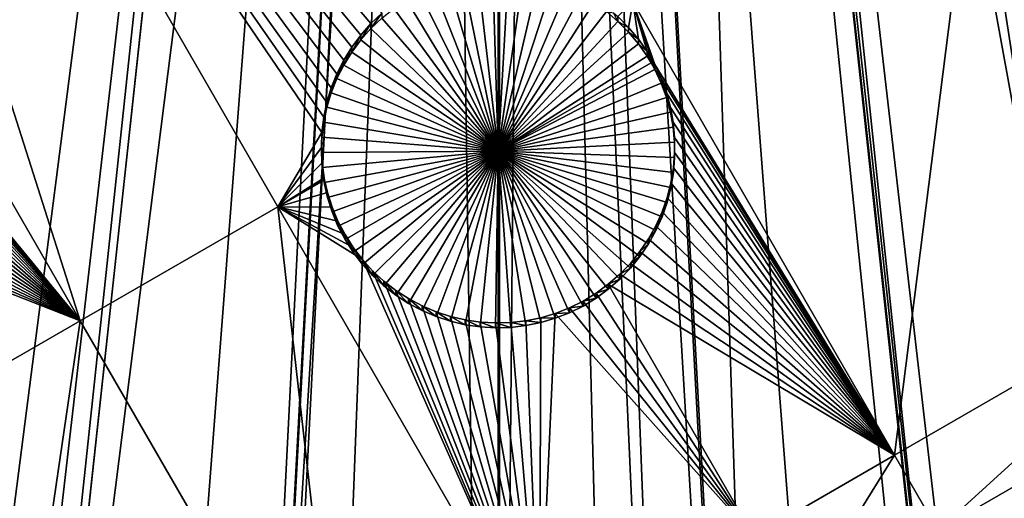
# Model space of a CAD drawing. Extents: x -110 to 110, y -562 to 0.
# Drawn here: x -9 to 10, y -527 to -517 of the extents above; entities that cross this region are included whole.
import ezdxf

# ---------------------------------------------------------------- set-up
doc = ezdxf.new("R2010")
doc.units = 0
doc.header["$MEASUREMENT"] = 0
for name, color, linetype in [('L1', 7, 'Continuous'), ('L2', 7, 'Continuous'), ('L4', 7, 'Continuous')]:
    doc.layers.add(name, color=color, linetype=linetype)

msp = doc.modelspace()

# ---------------------------------------------------------------- linework, layer by layer
at = {"layer": 'L1', "color": 250}
for points in [[(0, -451.9246, -89.64615), (-85.99562, -517.3361, -88.50438), (-89.41136, -512.5852, -88.58731)], [(-82.32766, -521.8952, -88.4248), (-85.99562, -517.3361, -88.50438), (0, -451.9246, -89.64615)], [(0, -451.9246, -89.64615), (-78.4182, -526.2491, -88.34881), (-82.32766, -521.8952, -88.4248)], [(0, -451.9246, -89.64615), (-74.27874, -530.3848, -88.27662), (-78.4182, -526.2491, -88.34881)], [(-69.9214, -534.2906, -88.20844), (-74.27874, -530.3848, -88.27662), (0, -451.9246, -89.64615)], [(0, -451.9246, -89.64615), (-65.35897, -537.9546, -88.14448), (-69.9214, -534.2906, -88.20844)], [(0, -451.9246, -89.64615), (-60.60484, -541.3664, -88.08493), (-65.35897, -537.9546, -88.14448)], [(-55.67294, -544.5158, -88.02996), (-60.60484, -541.3664, -88.08493), (0, -451.9246, -89.64615)], [(0, -451.9246, -89.64615), (-50.57774, -547.3936, -87.97973), (-55.67294, -544.5158, -88.02996)], [(0, -451.9246, -89.64615), (-45.33418, -549.9914, -87.93438), (-50.57774, -547.3936, -87.97973)], [(-39.95766, -552.3015, -87.89406), (-45.33418, -549.9914, -87.93438), (0, -451.9246, -89.64615)], [(0, -451.9246, -89.64615), (-34.46393, -554.3173, -87.85887), (-39.95766, -552.3015, -87.89406)], [(0, -451.9246, -89.64615), (-28.86911, -556.0327, -87.82893), (-34.46393, -554.3173, -87.85887)], [(-23.18961, -557.4427, -87.80432), (-28.86911, -556.0327, -87.82893), (0, -451.9246, -89.64615)], [(0, -451.9246, -89.64615), (-17.4421, -558.5432, -87.78511), (-23.18961, -557.4427, -87.80432)], [(0, -451.9246, -89.64615), (-11.64342, -559.331, -87.77136), (-17.4421, -558.5432, -87.78511)], [(-5.810597, -559.8037, -87.76311), (-11.64342, -559.331, -87.77136), (0, -451.9246, -89.64615)], [(0, -451.9246, -89.64615), (0, -559.9601, -87.76037), (-5.810597, -559.8037, -87.76311)], [(5.889031, -559.7995, -87.76318), (0.039275, -559.9601, -87.76037), (0, -451.9246, -89.64615)], [(0, -451.9246, -89.64615), (0.039275, -559.9601, -87.76037), (0, -559.9601, -87.76037)], [(23.26633, -557.4258, -87.80462), (17.51961, -558.5305, -87.78533), (0, -451.9246, -89.64615)], [(0, -451.9246, -89.64615), (17.51961, -558.5305, -87.78533), (11.72151, -559.3225, -87.77151)], [(0, -451.9246, -89.64615), (11.72151, -559.3225, -87.77151), (5.889031, -559.7995, -87.76318)], [(40.03063, -552.2725, -87.89457), (34.53837, -554.2922, -87.85931), (0, -451.9246, -89.64615)], [(0, -451.9246, -89.64615), (34.53837, -554.2922, -87.85931), (28.9448, -556.0117, -87.8293)], [(0, -451.9246, -89.64615), (28.9448, -556.0117, -87.8293), (23.26633, -557.4258, -87.80462)], [(55.74024, -544.4753, -88.03067), (50.64714, -547.3568, -87.98037), (0, -451.9246, -89.64615)], [(0, -451.9246, -89.64615), (50.64714, -547.3568, -87.98037), (45.40547, -549.9584, -87.93496)], [(0, -451.9246, -89.64615), (45.40547, -549.9584, -87.93496), (40.03063, -552.2725, -87.89457)], [(69.98127, -534.2397, -88.20933), (65.42151, -537.9071, -88.14532), (0, -451.9246, -89.64615)], [(0, -451.9246, -89.64615), (65.42151, -537.9071, -88.14532), (60.66985, -541.3223, -88.0857)], [(0, -451.9246, -89.64615), (60.66985, -541.3223, -88.0857), (55.74024, -544.4753, -88.03067)], [(82.37851, -521.8353, -88.42584), (78.47223, -526.192, -88.3498), (0, -451.9246, -89.64615)], [(0, -451.9246, -89.64615), (78.47223, -526.192, -88.3498), (74.33577, -530.3308, -88.27756)], [(0, -451.9246, -89.64615), (74.33577, -530.3308, -88.27756), (69.98127, -534.2397, -88.20933)], [(0, -451.9246, -89.64615), (89.45543, -512.5202, -88.58845), (86.04316, -517.2736, -88.50547)], [(0, -451.9246, -89.64615), (86.04316, -517.2736, -88.50547), (82.37851, -521.8353, -88.42584)], [(8.334927, -480.863, -81.55524), (34.26386, -553.7366, -85.10513), (10.21734, -480.2347, -81.56621)], [(-9.609634, -480.467, -81.56215), (-28.81151, -555.4104, -85.07591), (-8.007576, -480.9281, -81.55411)], [(-8.007576, -480.9281, -81.55411), (-28.81151, -555.4104, -85.07591), (-28.47899, -555.4933, -85.07446)], [(-8.007576, -480.9281, -81.55411), (-28.47899, -555.4933, -85.07446), (-7.108663, -481.1868, -81.54958)], [(5.804628, -481.4718, -81.54462), (23.04831, -556.8435, -85.0509), (8.011791, -480.9407, -81.55388)], [(8.011791, -480.9407, -81.55388), (28.47969, -555.4961, -85.07442), (8.334927, -480.863, -81.55524)], [(8.011791, -480.9407, -81.55388), (23.04831, -556.8435, -85.0509), (28.47969, -555.4961, -85.07442)], [(28.47969, -555.4961, -85.07442), (28.69817, -555.4419, -85.07536), (8.334927, -480.863, -81.55524)], [(8.334927, -480.863, -81.55524), (28.69817, -555.4419, -85.07536), (34.26386, -553.7366, -85.10513)], [(-7.108663, -481.1868, -81.54958), (-28.47899, -555.4933, -85.07446), (-23.16318, -556.8182, -85.05134)], [(-7.108663, -481.1868, -81.54958), (-23.16318, -556.8182, -85.05134), (-5.753243, -481.4534, -81.54494)], [(-5.753243, -481.4534, -81.54494), (-23.16318, -556.8182, -85.05134), (-20.45645, -557.339, -85.04225)], [(-5.753243, -481.4534, -81.54494), (-20.45645, -557.339, -85.04225), (-4.555063, -481.689, -81.54082)], [(3.467354, -481.8251, -81.53845), (17.33083, -557.9371, -85.03181), (5.758331, -481.4788, -81.54449)], [(5.758331, -481.4788, -81.54449), (20.45653, -557.3392, -85.04225), (5.804628, -481.4718, -81.54462)], [(5.758331, -481.4788, -81.54449), (17.33083, -557.9371, -85.03181), (20.45653, -557.3392, -85.04225)], [(5.804628, -481.4718, -81.54462), (20.45653, -557.3392, -85.04225), (23.04831, -556.8435, -85.0509)], [(-4.555063, -481.689, -81.54082), (-20.45645, -557.339, -85.04225), (-17.44691, -557.9181, -85.03214)], [(-4.555063, -481.689, -81.54082), (-17.44691, -557.9181, -85.03214), (-3.465803, -481.8072, -81.53876)], [(-17.44691, -557.9181, -85.03214), (-12.32444, -558.6188, -85.01991), (-3.465803, -481.8072, -81.53876)], [(-3.465803, -481.8072, -81.53876), (-12.32444, -558.6188, -85.01991), (-11.67946, -558.707, -85.01837)], [(-3.465803, -481.8072, -81.53876), (-11.67946, -558.707, -85.01837), (-1.967738, -481.9698, -81.53592)], [(1.157363, -481.9937, -81.5355), (5.760307, -559.1889, -85.00995), (3.231354, -481.8608, -81.53782)], [(3.231354, -481.8608, -81.53782), (11.56253, -558.7197, -85.01815), (3.467354, -481.8251, -81.53845)], [(3.231354, -481.8608, -81.53782), (5.760307, -559.1889, -85.00995), (11.56253, -558.7197, -85.01815)], [(11.56253, -558.7197, -85.01815), (12.32413, -558.6164, -85.01995), (3.467354, -481.8251, -81.53845)], [(3.467354, -481.8251, -81.53845), (12.32413, -558.6164, -85.01995), (17.33083, -557.9371, -85.03181)], [(-1.967738, -481.9698, -81.53592), (-11.67946, -558.707, -85.01837), (-5.877755, -559.1825, -85.01007)], [(-1.967738, -481.9698, -81.53592), (-5.877755, -559.1825, -85.01007), (-1.157986, -481.9877, -81.53561)], [(-5.877755, -559.1825, -85.01007), (-4.115987, -559.2312, -85.00922), (-1.157986, -481.9877, -81.53561)], [(-1.157986, -481.9877, -81.53561), (-4.115987, -559.2312, -85.00922), (-0.05881, -559.3433, -85.00727)], [(-1.157986, -481.9877, -81.53561), (-0.05881, -559.3433, -85.00727), (0.634156, -482.0273, -81.53491)], [(0.634156, -482.0273, -81.53491), (-0.05881, -559.3433, -85.00727), (4.116058, -559.2325, -85.00919)], [(0.634156, -482.0273, -81.53491), (4.116058, -559.2325, -85.00919), (1.157363, -481.9937, -81.5355)], [(1.157363, -481.9937, -81.5355), (4.116058, -559.2325, -85.00919), (5.760307, -559.1889, -85.00995)]]:
    msp.add_3dface(points, dxfattribs=at)
at = {"layer": 'L2', "color": 250}
for points in [[(0, -452.0529, -96.99503), (-67.09728, -514.9873, -95.8965), (-62.08208, -519.9381, -95.81008)], [(0, -452.0529, -96.99503), (-62.08208, -519.9381, -95.81008), (-56.70256, -524.4905, -95.73062)], [(-56.70256, -524.4905, -95.73062), (-50.99028, -528.6179, -95.65858), (0, -452.0529, -96.99503)], [(0, -452.0529, -96.99503), (-50.99028, -528.6179, -95.65858), (-44.97878, -532.2959, -95.59438)], [(0, -452.0529, -96.99503), (-44.97878, -532.2959, -95.59438), (-38.70332, -535.503, -95.53839)], [(-38.70332, -535.503, -95.53839), (-32.20074, -538.2204, -95.49096), (0, -452.0529, -96.99503)], [(0, -452.0529, -96.99503), (-32.20074, -538.2204, -95.49096), (-25.50919, -540.4322, -95.45236)], [(0, -452.0529, -96.99503), (-25.50919, -540.4322, -95.45236), (-18.66794, -542.1252, -95.4228)], [(-18.66794, -542.1252, -95.4228), (-11.71714, -543.2898, -95.40248), (0, -452.0529, -96.99503)], [(0, -452.0529, -96.99503), (-11.71714, -543.2898, -95.40248), (-4.697576, -543.9188, -95.3915)], [(0, -452.0529, -96.99503), (-4.697576, -543.9188, -95.3915), (2.349553, -544.0089, -95.38992)], [(60.32787, -521.5012, -95.78279), (65.46789, -516.6801, -95.86695), (0, -452.0529, -96.99503)], [(42.9145, -533.4182, -95.57479), (49.01799, -529.8949, -95.63629), (0, -452.0529, -96.99503)], [(0, -452.0529, -96.99503), (49.01799, -529.8949, -95.63629), (54.83382, -525.9148, -95.70576)], [(0, -452.0529, -96.99503), (54.83382, -525.9148, -95.70576), (60.32787, -521.5012, -95.78279)], [(23.24343, -541.0547, -95.44149), (29.9893, -539.0146, -95.4771), (0, -452.0529, -96.99503)], [(0, -452.0529, -96.99503), (29.9893, -539.0146, -95.4771), (36.55917, -536.4641, -95.52162)], [(0, -452.0529, -96.99503), (36.55917, -536.4641, -95.52162), (42.9145, -533.4182, -95.57479)], [(2.349553, -544.0089, -95.38992), (9.382895, -543.5592, -95.39778), (0, -452.0529, -96.99503)], [(0, -452.0529, -96.99503), (9.382895, -543.5592, -95.39778), (16.36117, -542.5726, -95.415)], [(0, -452.0529, -96.99503), (16.36117, -542.5726, -95.415), (23.24343, -541.0547, -95.44149)], [(-14.70472, -502.8694, -98.6084), (-8.274286, -523.0411, -98.2563), (-18.61779, -505.1283, -98.56897)], [(-3.055881, -517.8801, -98.34638), (-3.191254, -518.1491, -98.34169), (-14.70472, -502.8694, -98.6084)], [(-14.70472, -502.8694, -98.6084), (-3.191254, -518.1491, -98.34169), (-3.302998, -518.4287, -98.33681)], [(-14.70472, -502.8694, -98.6084), (-3.302998, -518.4287, -98.33681), (-3.390292, -518.7169, -98.33178)], [(-14.70472, -502.8694, -98.6084), (-2.300625, -516.949, -98.36264), (-2.518851, -517.1565, -98.35902)], [(-2.518851, -517.1565, -98.35902), (-2.718432, -517.382, -98.35508), (-14.70472, -502.8694, -98.6084)], [(-14.70472, -502.8694, -98.6084), (-2.718432, -517.382, -98.35508), (-2.897883, -517.6238, -98.35086)], [(-14.70472, -502.8694, -98.6084), (-2.897883, -517.6238, -98.35086), (-3.055881, -517.8801, -98.34638)], [(-3.390292, -518.7169, -98.33178), (-3.452481, -519.0115, -98.32664), (-14.70472, -502.8694, -98.6084)], [(-14.70472, -502.8694, -98.6084), (-3.452481, -519.0115, -98.32664), (-3.489111, -519.3104, -98.32142)], [(-14.70472, -502.8694, -98.6084), (-3.489111, -519.3104, -98.32142), (-4.361214, -520.7822, -98.29573)], [(-4.361214, -520.7822, -98.29573), (-8.274286, -523.0411, -98.2563), (-14.70472, -502.8694, -98.6084)], [(-8.274286, -523.0411, -98.2563), (-14.4392, -515.5368, -98.38729), (-18.61779, -505.1283, -98.56897)], [(9.488073, -512.7875, -98.43528), (7.853943, -525.7052, -98.2098), (2.668123, -516.7244, -98.36656)], [(14.67389, -521.7683, -98.27852), (7.853943, -525.7052, -98.2098), (9.488073, -512.7875, -98.43528)], [(9.488073, -512.7875, -98.43528), (13.98076, -517.0223, -98.36136), (13.97038, -517.3116, -98.35631)], [(13.97038, -517.3116, -98.35631), (13.98549, -517.6124, -98.35106), (9.488073, -512.7875, -98.43528)], [(9.488073, -512.7875, -98.43528), (13.98549, -517.6124, -98.35106), (14.02641, -517.9107, -98.34585)], [(9.488073, -512.7875, -98.43528), (14.02641, -517.9107, -98.34585), (14.09282, -518.2044, -98.34073)], [(14.09282, -518.2044, -98.34073), (14.18423, -518.4913, -98.33572), (9.488073, -512.7875, -98.43528)], [(9.488073, -512.7875, -98.43528), (14.18423, -518.4913, -98.33572), (14.29998, -518.7693, -98.33086)], [(9.488073, -512.7875, -98.43528), (14.29998, -518.7693, -98.33086), (14.67389, -521.7683, -98.27852)], [(-8.274286, -523.0411, -98.2563), (-14.36672, -515.6688, -98.38498), (-14.4392, -515.5368, -98.38729)], [(-14.23911, -515.9416, -98.38022), (-14.36672, -515.6688, -98.38498), (-8.274286, -523.0411, -98.2563)], [(-8.274286, -523.0411, -98.2563), (-14.13544, -516.2243, -98.37529), (-14.23911, -515.9416, -98.38022)], [(-8.274286, -523.0411, -98.2563), (-14.05645, -516.5148, -98.37022), (-14.13544, -516.2243, -98.37529)], [(-0.990442, -516.3258, -103.8744), (-0.698199, -516.2531, -103.8756), (-0.000001, -519.6822, -103.8158)], [(-0.000001, -519.6822, -103.8158), (-0.698199, -516.2531, -103.8756), (-0.400785, -516.2057, -103.8764)], [(-0.000001, -519.6822, -103.8158), (-0.400785, -516.2057, -103.8764), (-0.100404, -516.1842, -103.8768)], [(-0.100404, -516.1842, -103.8768), (0.200724, -516.1885, -103.8767), (-0.000001, -519.6822, -103.8158)], [(-0.000001, -519.6822, -103.8158), (0.200724, -516.1885, -103.8767), (0.500361, -516.2187, -103.8762)], [(-0.000001, -519.6822, -103.8158), (0.500361, -516.2187, -103.8762), (0.796295, -516.2745, -103.8752)], [(-0.000001, -519.6822, -103.8158), (-1.550822, -516.545, -103.8705), (-1.275355, -516.4233, -103.8726)], [(-0.000001, -519.6822, -103.8158), (-1.275355, -516.4233, -103.8726), (-0.990442, -516.3258, -103.8744)], [(0.796295, -516.2745, -103.8752), (1.086334, -516.3556, -103.8738), (-0.000001, -519.6822, -103.8158)], [(-0.000001, -519.6822, -103.8158), (1.086334, -516.3556, -103.8738), (1.368331, -516.4613, -103.872)], [(-0.000001, -519.6822, -103.8158), (1.368331, -516.4613, -103.872), (1.640194, -516.5908, -103.8697)], [(-14.00273, -516.8111, -98.36505), (-14.05645, -516.5148, -98.37022), (-8.274286, -523.0411, -98.2563)], [(-1.814814, -516.6899, -103.868), (-1.550822, -516.545, -103.8705), (-0.000001, -519.6822, -103.8158)], [(1.640194, -516.5908, -103.8697), (1.899916, -516.7432, -103.8671), (-0.000001, -519.6822, -103.8158)], [(-8.274286, -523.0411, -98.2563), (-13.9747, -517.1109, -98.35981), (-14.00273, -516.8111, -98.36505)], [(-0.000001, -519.6822, -103.8158), (-2.065364, -516.857, -103.8651), (-1.814814, -516.6899, -103.868)], [(-0.000001, -519.6822, -103.8158), (1.899916, -516.7432, -103.8671), (2.145571, -516.9174, -103.864)], [(2.668123, -516.7244, -98.36656), (2.587526, -517.2297, -98.35774), (2.375341, -517.0161, -98.36147)], [(2.668123, -516.7244, -98.36656), (2.780553, -517.4608, -98.35371), (2.587526, -517.2297, -98.35774)], [(2.952992, -517.7077, -98.34939), (2.780553, -517.4608, -98.35371), (2.668123, -516.7244, -98.36656)], [(7.853943, -525.7052, -98.2098), (3.103571, -517.9685, -98.34484), (2.668123, -516.7244, -98.36656)], [(2.668123, -516.7244, -98.36656), (3.103571, -517.9685, -98.34484), (3.031089, -517.8365, -98.34715)], [(2.668123, -516.7244, -98.36656), (3.031089, -517.8365, -98.34715), (2.952992, -517.7077, -98.34939)], [(-2.300625, -516.949, -98.36264), (-2.300625, -517.045, -103.8618), (-2.518851, -517.2524, -103.8582)], [(-2.300625, -516.949, -98.36264), (-2.518851, -517.2524, -103.8582), (-2.518851, -517.1565, -98.35902)], [(-2.518851, -517.2524, -103.8582), (-2.300625, -517.045, -103.8618), (-0.000001, -519.6822, -103.8158)], [(-0.000001, -519.6822, -103.8158), (-2.300625, -517.045, -103.8618), (-2.065364, -516.857, -103.8651)], [(-0.000001, -519.6822, -103.8158), (2.145571, -516.9174, -103.864), (2.375341, -517.112, -103.8606)], [(2.145571, -516.9174, -103.864), (2.289257, -516.9431, -98.36274), (2.375341, -517.112, -103.8606)], [(2.289257, -516.9431, -98.36274), (2.375341, -517.0161, -98.36147), (2.375341, -517.112, -103.8606)], [(2.375341, -517.112, -103.8606), (2.375341, -517.0161, -98.36147), (2.587526, -517.2297, -98.35774)], [(-8.274286, -523.0411, -98.2563), (-13.97254, -517.412, -98.35456), (-13.9747, -517.1109, -98.35981)], [(-2.518851, -517.1565, -98.35902), (-2.518851, -517.2524, -103.8582), (-2.718432, -517.4779, -103.8542)], [(-2.518851, -517.1565, -98.35902), (-2.718432, -517.4779, -103.8542), (-2.718432, -517.382, -98.35508)], [(2.375341, -517.112, -103.8606), (2.587526, -517.3257, -103.8569), (-0.000001, -519.6822, -103.8158)], [(2.375341, -517.112, -103.8606), (2.587526, -517.2297, -98.35774), (2.587526, -517.3257, -103.8569)], [(2.587526, -517.3257, -103.8569), (2.587526, -517.2297, -98.35774), (2.780553, -517.4608, -98.35371)], [(-13.99627, -517.7122, -98.34932), (-13.97254, -517.412, -98.35456), (-8.274286, -523.0411, -98.2563)], [(-2.718432, -517.382, -98.35508), (-2.718432, -517.4779, -103.8542), (-2.897883, -517.7197, -103.85)], [(-2.718432, -517.382, -98.35508), (-2.897883, -517.7197, -103.85), (-2.897883, -517.6238, -98.35086)], [(-0.000001, -519.6822, -103.8158), (-2.718432, -517.4779, -103.8542), (-2.518851, -517.2524, -103.8582)], [(-0.000001, -519.6822, -103.8158), (2.587526, -517.3257, -103.8569), (2.780553, -517.5568, -103.8529)], [(2.587526, -517.3257, -103.8569), (2.780553, -517.4608, -98.35371), (2.780553, -517.5568, -103.8529)], [(-2.897883, -517.6238, -98.35086), (-2.897883, -517.7197, -103.85), (-3.055881, -517.9761, -103.8455)], [(-2.897883, -517.6238, -98.35086), (-3.055881, -517.9761, -103.8455), (-3.055881, -517.8801, -98.34638)], [(-0.000001, -519.6822, -103.8158), (-2.897883, -517.7197, -103.85), (-2.718432, -517.4779, -103.8542)], [(-0.000001, -519.6822, -103.8158), (2.780553, -517.5568, -103.8529), (2.952992, -517.8037, -103.8486)], [(2.780553, -517.5568, -103.8529), (2.780553, -517.4608, -98.35371), (2.952992, -517.7077, -98.34939)], [(2.780553, -517.5568, -103.8529), (2.952992, -517.7077, -98.34939), (2.952992, -517.8037, -103.8486)], [(-8.274286, -523.0411, -98.2563), (-14.04573, -518.0092, -98.34413), (-13.99627, -517.7122, -98.34932)], [(-3.055881, -517.9761, -103.8455), (-2.897883, -517.7197, -103.85), (-0.000001, -519.6822, -103.8158)], [(3.031089, -517.9325, -103.8463), (-0.000001, -519.6822, -103.8158), (2.952992, -517.8037, -103.8486)], [(2.952992, -517.8037, -103.8486), (2.952992, -517.7077, -98.34939), (3.031089, -517.9325, -103.8463)], [(3.031089, -517.9325, -103.8463), (2.952992, -517.7077, -98.34939), (3.031089, -517.8365, -98.34715)], [(-8.274286, -523.0411, -98.2563), (-14.12054, -518.3009, -98.33904), (-14.04573, -518.0092, -98.34413)], [(-3.055881, -517.8801, -98.34638), (-3.055881, -517.9761, -103.8455), (-3.191254, -518.2451, -103.8409)], [(-3.055881, -517.8801, -98.34638), (-3.191254, -518.2451, -103.8409), (-3.191254, -518.1491, -98.34169)], [(-0.000001, -519.6822, -103.8158), (-3.191254, -518.2451, -103.8409), (-3.055881, -517.9761, -103.8455)], [(3.031089, -517.9325, -103.8463), (3.103571, -518.0644, -103.844), (-0.000001, -519.6822, -103.8158)], [(3.031089, -517.9325, -103.8463), (3.031089, -517.8365, -98.34715), (3.103571, -518.0644, -103.844)], [(3.031089, -517.8365, -98.34715), (3.103571, -517.9685, -98.34484), (3.103571, -518.0644, -103.844)], [(7.853943, -525.7052, -98.2098), (3.231171, -518.2412, -98.34008), (3.103571, -517.9685, -98.34484)], [(3.103571, -518.0644, -103.844), (3.103571, -517.9685, -98.34484), (3.231171, -518.2412, -98.34008)], [(-3.191254, -518.1491, -98.34169), (-3.191254, -518.2451, -103.8409), (-3.302998, -518.5247, -103.836)], [(-3.191254, -518.1491, -98.34169), (-3.302998, -518.5247, -103.836), (-3.302998, -518.4287, -98.33681)], [(3.103571, -518.0644, -103.844), (3.231171, -518.3372, -103.8392), (-0.000001, -519.6822, -103.8158)], [(3.103571, -518.0644, -103.844), (3.231171, -518.2412, -98.34008), (3.231171, -518.3372, -103.8392)], [(-14.22015, -518.585, -98.33408), (-14.12054, -518.3009, -98.33904), (-8.274286, -523.0411, -98.2563)], [(-0.000001, -519.6822, -103.8158), (-3.302998, -518.5247, -103.836), (-3.191254, -518.2451, -103.8409)], [(-0.000001, -519.6822, -103.8158), (3.231171, -518.3372, -103.8392), (3.334849, -518.6199, -103.8343)], [(3.334849, -518.5239, -98.33515), (3.231171, -518.2412, -98.34008), (7.853943, -525.7052, -98.2098)], [(3.231171, -518.3372, -103.8392), (3.231171, -518.2412, -98.34008), (3.334849, -518.5239, -98.33515)], [(3.231171, -518.3372, -103.8392), (3.334849, -518.5239, -98.33515), (3.334849, -518.6199, -103.8343)], [(-8.274286, -523.0411, -98.2563), (-14.34383, -518.8596, -98.32929), (-14.22015, -518.585, -98.33408)], [(-3.302998, -518.4287, -98.33681), (-3.302998, -518.5247, -103.836), (-3.390292, -518.8129, -103.8309)], [(-3.302998, -518.4287, -98.33681), (-3.390292, -518.8129, -103.8309), (-3.390292, -518.7169, -98.33178)], [(-3.390292, -518.8129, -103.8309), (-3.302998, -518.5247, -103.836), (-0.000001, -519.6822, -103.8158)], [(7.853943, -525.7052, -98.2098), (3.413837, -518.8145, -98.33007), (3.334849, -518.5239, -98.33515)], [(3.334849, -518.6199, -103.8343), (3.334849, -518.5239, -98.33515), (3.413837, -518.8145, -98.33007)], [(-3.390292, -518.7169, -98.33178), (-3.390292, -518.8129, -103.8309), (-3.452481, -519.1075, -103.8258)], [(-3.390292, -518.7169, -98.33178), (-3.452481, -519.1075, -103.8258), (-3.452481, -519.0115, -98.32664)], [(-0.000001, -519.6822, -103.8158), (3.334849, -518.6199, -103.8343), (3.413837, -518.9105, -103.8292)], [(3.334849, -518.6199, -103.8343), (3.413837, -518.8145, -98.33007), (3.413837, -518.9105, -103.8292)], [(-8.274286, -523.0411, -98.2563), (-14.49064, -519.1225, -98.3247), (-14.34383, -518.8596, -98.32929)], [(-0.000001, -519.6822, -103.8158), (-3.452481, -519.1075, -103.8258), (-3.390292, -518.8129, -103.8309)], [(3.413837, -518.9105, -103.8292), (3.46755, -519.2068, -103.8241), (-0.000001, -519.6822, -103.8158)], [(7.853943, -525.7052, -98.2098), (3.46755, -519.1108, -98.3249), (3.413837, -518.8145, -98.33007)], [(3.413837, -518.9105, -103.8292), (3.413837, -518.8145, -98.33007), (3.46755, -519.1108, -98.3249)], [(3.413837, -518.9105, -103.8292), (3.46755, -519.1108, -98.3249), (3.46755, -519.2068, -103.8241)], [(-14.65953, -519.3718, -98.32035), (-14.49064, -519.1225, -98.3247), (-8.274286, -523.0411, -98.2563)], [(-3.452481, -519.0115, -98.32664), (-3.452481, -519.1075, -103.8258), (-3.489111, -519.4064, -103.8206)], [(-3.452481, -519.0115, -98.32664), (-3.489111, -519.4064, -103.8206), (-3.489111, -519.3104, -98.32142)], [(-0.000001, -519.6822, -103.8158), (-3.489111, -519.4064, -103.8206), (-3.452481, -519.1075, -103.8258)], [(3.495588, -519.4106, -98.31967), (3.46755, -519.1108, -98.3249), (7.853943, -525.7052, -98.2098)], [(3.46755, -519.2068, -103.8241), (3.46755, -519.1108, -98.3249), (3.495588, -519.4106, -98.31967)], [(-8.274286, -523.0411, -98.2563), (-14.84922, -519.6057, -98.31627), (-14.65953, -519.3718, -98.32035)], [(-4.361214, -520.7822, -98.29573), (-3.489111, -519.3104, -98.32142), (-3.49991, -519.6113, -98.31617)], [(-3.489111, -519.3104, -98.32142), (-3.489111, -519.4064, -103.8206), (-3.49991, -519.7073, -103.8153)], [(-3.489111, -519.3104, -98.32142), (-3.49991, -519.7073, -103.8153), (-3.49991, -519.6113, -98.31617)], [(-0.000001, -519.6822, -103.8158), (3.46755, -519.2068, -103.8241), (3.495588, -519.5066, -103.8188)], [(3.46755, -519.2068, -103.8241), (3.495588, -519.4106, -98.31967), (3.495588, -519.5066, -103.8188)], [(-3.49991, -519.7073, -103.8153), (-3.489111, -519.4064, -103.8206), (-0.000001, -519.6822, -103.8158)], [(-0.000001, -519.6822, -103.8158), (3.495588, -519.5066, -103.8188), (3.49775, -519.8077, -103.8136)], [(7.853943, -525.7052, -98.2098), (3.49775, -519.7117, -98.31441), (3.495588, -519.4106, -98.31967)], [(3.495588, -519.5066, -103.8188), (3.495588, -519.4106, -98.31967), (3.49775, -519.7117, -98.31441)], [(3.495588, -519.5066, -103.8188), (3.49775, -519.7117, -98.31441), (3.49775, -519.8077, -103.8136)], [(-8.274286, -523.0411, -98.2563), (-15.05832, -519.8224, -98.31248), (-14.84922, -519.6057, -98.31627)], [(-4.361214, -520.7822, -98.29573), (-3.49991, -519.6113, -98.31617), (-3.484798, -519.912, -98.31092)], [(-3.49991, -519.6113, -98.31617), (-3.49991, -519.7073, -103.8153), (-3.484798, -520.008, -103.8101)], [(-3.49991, -519.6113, -98.31617), (-3.484798, -520.008, -103.8101), (-3.484798, -519.912, -98.31092)], [(-0.000001, -519.6822, -103.8158), (-3.484798, -520.008, -103.8101), (-3.49991, -519.7073, -103.8153)], [(-0.000001, -519.6822, -103.8158), (-3.443882, -520.3063, -103.8049), (-3.484798, -520.008, -103.8101)], [(-3.377469, -520.6, -103.7997), (-3.443882, -520.3063, -103.8049), (-0.000001, -519.6822, -103.8158)], [(-0.000001, -519.6822, -103.8158), (-3.286053, -520.887, -103.7947), (-3.377469, -520.6, -103.7997)], [(-0.000001, -519.6822, -103.8158), (-3.170307, -521.1649, -103.7899), (-3.286053, -520.887, -103.7947)], [(-3.031089, -521.4319, -103.7852), (-3.170307, -521.1649, -103.7899), (-0.000001, -519.6822, -103.8158)], [(-0.000001, -519.6822, -103.8158), (-2.86943, -521.686, -103.7808), (-3.031089, -521.4319, -103.7852)], [(-0.000001, -519.6822, -103.8158), (-2.686528, -521.9252, -103.7766), (-2.86943, -521.686, -103.7808)], [(-2.483733, -522.1478, -103.7727), (-2.686528, -521.9252, -103.7766), (-0.000001, -519.6822, -103.8158)], [(-0.000001, -519.6822, -103.8158), (-2.262551, -522.3522, -103.7692), (-2.483733, -522.1478, -103.7727)], [(-0.000001, -519.6822, -103.8158), (-2.02462, -522.5368, -103.7659), (-2.262551, -522.3522, -103.7692)], [(-1.771696, -522.7002, -103.7631), (-2.02462, -522.5368, -103.7659), (-0.000001, -519.6822, -103.8158)], [(-0.000001, -519.6822, -103.8158), (-1.505655, -522.8413, -103.7606), (-1.771696, -522.7002, -103.7631)], [(-0.000001, -519.6822, -103.8158), (-1.228467, -522.959, -103.7586), (-1.505655, -522.8413, -103.7606)], [(-0.942188, -523.0525, -103.7569), (-1.228467, -522.959, -103.7586), (-0.000001, -519.6822, -103.8158)], [(-0.000001, -519.6822, -103.8158), (-0.648928, -523.121, -103.7557), (-0.942188, -523.0525, -103.7569)], [(-0.000001, -519.6822, -103.8158), (-0.350868, -523.164, -103.755), (-0.648928, -523.121, -103.7557)], [(-0.050207, -523.1813, -103.7547), (-0.350868, -523.164, -103.755), (-0.000001, -519.6822, -103.8158)], [(-0.000001, -519.6822, -103.8158), (0.250826, -523.1727, -103.7548), (-0.050207, -523.1813, -103.7547)], [(0.845103, -523.0781, -103.7565), (0.549998, -523.1382, -103.7554), (-0.000001, -519.6822, -103.8158)], [(-0.000001, -519.6822, -103.8158), (0.549998, -523.1382, -103.7554), (0.250826, -523.1727, -103.7548)], [(1.684375, -522.7498, -103.7622), (1.4144, -522.8832, -103.7599), (-0.000001, -519.6822, -103.8158)], [(-0.000001, -519.6822, -103.8158), (1.4144, -522.8832, -103.7599), (1.133947, -522.9929, -103.758)], [(-0.000001, -519.6822, -103.8158), (1.133947, -522.9929, -103.758), (0.845103, -523.0781, -103.7565)], [(2.411972, -522.218, -103.7715), (2.185016, -522.4159, -103.7681), (-0.000001, -519.6822, -103.8158)], [(-0.000001, -519.6822, -103.8158), (2.185016, -522.4159, -103.7681), (1.941887, -522.5936, -103.765)], [(-0.000001, -519.6822, -103.8158), (1.941887, -522.5936, -103.765), (1.684375, -522.7498, -103.7622)], [(2.97964, -521.5182, -103.7837), (2.810758, -521.7674, -103.7794), (-0.000001, -519.6822, -103.8158)], [(-0.000001, -519.6822, -103.8158), (2.810758, -521.7674, -103.7794), (2.621066, -522.0013, -103.7753)], [(-0.000001, -519.6822, -103.8158), (2.621066, -522.0013, -103.7753), (2.411972, -522.218, -103.7715)], [(3.349746, -520.6965, -103.7981), (3.250135, -520.9807, -103.7931), (-0.000001, -519.6822, -103.8158)], [(-0.000001, -519.6822, -103.8158), (3.250135, -520.9807, -103.7931), (3.126463, -521.2553, -103.7883)], [(-0.000001, -519.6822, -103.8158), (3.126463, -521.2553, -103.7883), (2.97964, -521.5182, -103.7837)], [(3.49775, -519.8077, -103.8136), (3.474014, -520.1079, -103.8083), (-0.000001, -519.6822, -103.8158)], [(-0.000001, -519.6822, -103.8158), (3.474014, -520.1079, -103.8083), (3.424557, -520.4049, -103.8032)], [(-0.000001, -519.6822, -103.8158), (3.424557, -520.4049, -103.8032), (3.349746, -520.6965, -103.7981)], [(7.853943, -525.7052, -98.2098), (3.474014, -520.0118, -98.30917), (3.49775, -519.7117, -98.31441)], [(3.49775, -519.8077, -103.8136), (3.49775, -519.7117, -98.31441), (3.474014, -520.0118, -98.30917)], [(-15.28527, -520.0203, -98.30903), (-15.05832, -519.8224, -98.31248), (-8.274286, -523.0411, -98.2563)], [(-3.484798, -519.912, -98.31092), (-3.443882, -520.2103, -98.30571), (-4.361214, -520.7822, -98.29573)], [(-3.484798, -519.912, -98.31092), (-3.484798, -520.008, -103.8101), (-3.443882, -520.3063, -103.8049)], [(-3.443882, -520.3063, -103.8049), (-3.443882, -520.2103, -98.30571), (-3.484798, -519.912, -98.31092)], [(3.49775, -519.8077, -103.8136), (3.474014, -520.0118, -98.30917), (3.474014, -520.1079, -103.8083)], [(-15.5284, -520.198, -98.30593), (-15.28527, -520.0203, -98.30903), (-8.274286, -523.0411, -98.2563)], [(3.424557, -520.3089, -98.30399), (3.474014, -520.0118, -98.30917), (7.853943, -525.7052, -98.2098)], [(3.474014, -520.1079, -103.8083), (3.474014, -520.0118, -98.30917), (3.424557, -520.3089, -98.30399)], [(3.474014, -520.1079, -103.8083), (3.424557, -520.3089, -98.30399), (3.424557, -520.4049, -103.8032)], [(-8.274286, -523.0411, -98.2563), (-15.38759, -527.1473, -98.18462), (-15.5284, -520.198, -98.30593)], [(-4.361214, -520.7822, -98.29573), (-3.443882, -520.2103, -98.30571), (-3.435424, -520.2478, -98.30506)], [(-4.361214, -520.7822, -98.29573), (-3.435424, -520.2478, -98.30506), (-3.377469, -520.5041, -98.30058)], [(-3.443882, -520.3063, -103.8049), (-3.435424, -520.2478, -98.30506), (-3.443882, -520.2103, -98.30571)], [(-3.377469, -520.6, -103.7997), (-3.435424, -520.2478, -98.30506), (-3.443882, -520.3063, -103.8049)], [(-3.377469, -520.6, -103.7997), (-3.377469, -520.5041, -98.30058), (-3.435424, -520.2478, -98.30506)], [(7.853943, -525.7052, -98.2098), (3.349746, -520.6006, -98.2989), (3.424557, -520.3089, -98.30399)], [(3.424557, -520.4049, -103.8032), (3.424557, -520.3089, -98.30399), (3.349746, -520.6006, -98.2989)], [(-3.377469, -520.5041, -98.30058), (-3.286053, -520.7909, -98.29558), (-4.361214, -520.7822, -98.29573)], [(-3.286053, -520.887, -103.7947), (-3.286053, -520.7909, -98.29558), (-3.377469, -520.5041, -98.30058)], [(-3.286053, -520.887, -103.7947), (-3.377469, -520.5041, -98.30058), (-3.377469, -520.6, -103.7997)], [(3.424557, -520.4049, -103.8032), (3.349746, -520.6006, -98.2989), (3.349746, -520.6965, -103.7981)], [(7.853943, -525.7052, -98.2098), (3.250135, -520.8847, -98.29394), (3.349746, -520.6006, -98.2989)], [(3.349746, -520.6965, -103.7981), (3.349746, -520.6006, -98.2989), (3.250135, -520.8847, -98.29394)], [(3.349746, -520.6965, -103.7981), (3.250135, -520.8847, -98.29394), (3.250135, -520.9807, -103.7931)], [(-4.361214, -520.7822, -98.29573), (-3.088466, -532.0218, -98.09954), (-8.274286, -523.0411, -98.2563)], [(-4.361214, -520.7822, -98.29573), (-3.286053, -520.7909, -98.29558), (-3.170307, -521.0689, -98.29073)], [(-4.361214, -520.7822, -98.29573), (-3.170307, -521.0689, -98.29073), (-3.031089, -521.336, -98.28606)], [(-3.031089, -521.336, -98.28606), (-2.86943, -521.59, -98.28163), (-4.361214, -520.7822, -98.29573)], [(-4.361214, -520.7822, -98.29573), (-2.86943, -521.59, -98.28163), (-2.686528, -521.8292, -98.27746)], [(-4.361214, -520.7822, -98.29573), (-2.686528, -521.8292, -98.27746), (0.824607, -529.7629, -98.13897)], [(0.824607, -529.7629, -98.13897), (-3.088466, -532.0218, -98.09954), (-4.361214, -520.7822, -98.29573)], [(-3.170307, -521.1649, -103.7899), (-3.170307, -521.0689, -98.29073), (-3.286053, -520.7909, -98.29558)], [(-3.170307, -521.1649, -103.7899), (-3.286053, -520.7909, -98.29558), (-3.286053, -520.887, -103.7947)], [(3.126463, -521.1592, -98.28915), (3.250135, -520.8847, -98.29394), (7.853943, -525.7052, -98.2098)], [(3.250135, -520.9807, -103.7931), (3.250135, -520.8847, -98.29394), (3.126463, -521.1592, -98.28915)], [(-3.031089, -521.4319, -103.7852), (-3.031089, -521.336, -98.28606), (-3.170307, -521.0689, -98.29073)], [(-3.031089, -521.4319, -103.7852), (-3.170307, -521.0689, -98.29073), (-3.170307, -521.1649, -103.7899)], [(3.250135, -520.9807, -103.7931), (3.126463, -521.1592, -98.28915), (3.126463, -521.2553, -103.7883)], [(-2.86943, -521.686, -103.7808), (-2.86943, -521.59, -98.28163), (-3.031089, -521.336, -98.28606)], [(-2.86943, -521.686, -103.7808), (-3.031089, -521.336, -98.28606), (-3.031089, -521.4319, -103.7852)], [(7.853943, -525.7052, -98.2098), (2.97964, -521.4221, -98.28456), (3.126463, -521.1592, -98.28915)], [(3.126463, -521.2553, -103.7883), (3.126463, -521.1592, -98.28915), (2.97964, -521.4221, -98.28456)], [(3.126463, -521.2553, -103.7883), (2.97964, -521.4221, -98.28456), (2.97964, -521.5182, -103.7837)], [(7.853943, -525.7052, -98.2098), (2.810758, -521.6715, -98.28021), (2.97964, -521.4221, -98.28456)], [(2.97964, -521.5182, -103.7837), (2.97964, -521.4221, -98.28456), (2.810758, -521.6715, -98.28021)], [(2.97964, -521.5182, -103.7837), (2.810758, -521.6715, -98.28021), (2.810758, -521.7674, -103.7794)], [(-2.686528, -521.9252, -103.7766), (-2.686528, -521.8292, -98.27746), (-2.86943, -521.59, -98.28163)], [(-2.686528, -521.9252, -103.7766), (-2.86943, -521.59, -98.28163), (-2.86943, -521.686, -103.7808)], [(2.621066, -521.9054, -98.27612), (2.810758, -521.6715, -98.28021), (7.853943, -525.7052, -98.2098)], [(2.810758, -521.7674, -103.7794), (2.810758, -521.6715, -98.28021), (2.621066, -521.9054, -98.27612)], [(0.824607, -529.7629, -98.13897), (-2.686528, -521.8292, -98.27746), (-2.483733, -522.0518, -98.27357)], [(-2.483733, -522.1478, -103.7727), (-2.483733, -522.0518, -98.27357), (-2.686528, -521.8292, -98.27746)], [(-2.483733, -522.1478, -103.7727), (-2.686528, -521.8292, -98.27746), (-2.686528, -521.9252, -103.7766)], [(7.853943, -525.7052, -98.2098), (2.411972, -522.122, -98.27235), (2.621066, -521.9054, -98.27612)], [(2.621066, -522.0013, -103.7753), (2.621066, -521.9054, -98.27612), (2.411972, -522.122, -98.27235)], [(2.810758, -521.7674, -103.7794), (2.621066, -521.9054, -98.27612), (2.621066, -522.0013, -103.7753)], [(14.67389, -521.7683, -98.27852), (8.715156, -527.1966, -98.18377), (7.853943, -525.7052, -98.2098)], [(15.53511, -523.2597, -98.25248), (8.715156, -527.1966, -98.18377), (14.67389, -521.7683, -98.27852)], [(0.824607, -529.7629, -98.13897), (-2.483733, -522.0518, -98.27357), (-2.262551, -522.2561, -98.27)], [(-2.262551, -522.3522, -103.7692), (-2.262551, -522.2561, -98.27), (-2.483733, -522.0518, -98.27357)], [(-2.262551, -522.3522, -103.7692), (-2.483733, -522.0518, -98.27357), (-2.483733, -522.1478, -103.7727)], [(2.621066, -522.0013, -103.7753), (2.411972, -522.122, -98.27235), (2.411972, -522.218, -103.7715)], [(-2.262551, -522.2561, -98.27), (-2.02462, -522.4407, -98.26678), (0.824607, -529.7629, -98.13897)], [(-2.02462, -522.5368, -103.7659), (-2.02462, -522.4407, -98.26678), (-2.262551, -522.2561, -98.27)], [(-2.02462, -522.5368, -103.7659), (-2.262551, -522.2561, -98.27), (-2.262551, -522.3522, -103.7692)], [(2.185016, -522.32, -98.26889), (2.411972, -522.122, -98.27235), (7.853943, -525.7052, -98.2098)], [(2.411972, -522.218, -103.7715), (2.411972, -522.122, -98.27235), (2.185016, -522.32, -98.26889)], [(2.411972, -522.218, -103.7715), (2.185016, -522.32, -98.26889), (2.185016, -522.4159, -103.7681)], [(-2.02462, -522.4407, -98.26678), (-1.771696, -522.6042, -98.26393), (0.824607, -529.7629, -98.13897)], [(-1.771696, -522.7002, -103.7631), (-1.771696, -522.6042, -98.26393), (-2.02462, -522.4407, -98.26678)], [(-1.771696, -522.7002, -103.7631), (-2.02462, -522.4407, -98.26678), (-2.02462, -522.5368, -103.7659)], [(5.068977, -527.3128, -98.18174), (1.684375, -522.6538, -98.26306), (1.941887, -522.4977, -98.26579)], [(1.941887, -522.5936, -103.765), (1.941887, -522.4977, -98.26579), (1.684375, -522.6538, -98.26306)], [(5.068977, -527.3128, -98.18174), (1.941887, -522.4977, -98.26579), (2.185016, -522.32, -98.26889)], [(2.185016, -522.4159, -103.7681), (2.185016, -522.32, -98.26889), (1.941887, -522.4977, -98.26579)], [(2.185016, -522.4159, -103.7681), (1.941887, -522.4977, -98.26579), (1.941887, -522.5936, -103.765)], [(7.853943, -525.7052, -98.2098), (5.068977, -527.3128, -98.18174), (2.185016, -522.32, -98.26889)], [(0.824607, -529.7629, -98.13897), (-1.771696, -522.6042, -98.26393), (-1.505655, -522.7453, -98.26146)], [(-1.505655, -522.8413, -103.7606), (-1.505655, -522.7453, -98.26146), (-1.771696, -522.6042, -98.26393)], [(-1.505655, -522.8413, -103.7606), (-1.771696, -522.6042, -98.26393), (-1.771696, -522.7002, -103.7631)], [(1.4144, -522.7872, -98.26073), (1.684375, -522.6538, -98.26306), (5.068977, -527.3128, -98.18174)], [(1.684375, -522.7498, -103.7622), (1.684375, -522.6538, -98.26306), (1.4144, -522.7872, -98.26073)], [(1.941887, -522.5936, -103.765), (1.684375, -522.6538, -98.26306), (1.684375, -522.7498, -103.7622)], [(0.824607, -529.7629, -98.13897), (-1.505655, -522.7453, -98.26146), (-1.228467, -522.863, -98.25941)], [(-1.228467, -522.959, -103.7586), (-1.228467, -522.863, -98.25941), (-1.505655, -522.7453, -98.26146)], [(-1.228467, -522.959, -103.7586), (-1.505655, -522.7453, -98.26146), (-1.505655, -522.8413, -103.7606)], [(-1.228467, -522.863, -98.25941), (-0.942188, -522.9565, -98.25778), (0.824607, -529.7629, -98.13897)], [(-0.942188, -523.0525, -103.7569), (-0.942188, -522.9565, -98.25778), (-1.228467, -522.863, -98.25941)], [(-0.942188, -523.0525, -103.7569), (-1.228467, -522.863, -98.25941), (-1.228467, -522.959, -103.7586)], [(5.068977, -527.3128, -98.18174), (0.824607, -529.7629, -98.13897), (1.133947, -522.8969, -98.25882)], [(1.133947, -522.8969, -98.25882), (0.824607, -529.7629, -98.13897), (0.845103, -522.9821, -98.25733)], [(1.133947, -522.9929, -103.758), (1.133947, -522.8969, -98.25882), (0.845103, -522.9821, -98.25733)], [(1.133947, -522.8969, -98.25882), (1.4144, -522.7872, -98.26073), (5.068977, -527.3128, -98.18174)], [(1.4144, -522.8832, -103.7599), (1.4144, -522.7872, -98.26073), (1.133947, -522.8969, -98.25882)], [(1.4144, -522.8832, -103.7599), (1.133947, -522.8969, -98.25882), (1.133947, -522.9929, -103.758)], [(1.684375, -522.7498, -103.7622), (1.4144, -522.7872, -98.26073), (1.4144, -522.8832, -103.7599)], [(-8.274286, -523.0411, -98.2563), (-10.20177, -536.128, -98.02787), (-15.38759, -527.1473, -98.18462)], [(-3.088466, -532.0218, -98.09954), (-10.20177, -536.128, -98.02787), (-8.274286, -523.0411, -98.2563)], [(0.824607, -529.7629, -98.13897), (-0.942188, -522.9565, -98.25778), (-0.648928, -523.025, -98.25658)], [(-0.648928, -523.121, -103.7557), (-0.648928, -523.025, -98.25658), (-0.942188, -522.9565, -98.25778)], [(-0.648928, -523.121, -103.7557), (-0.942188, -522.9565, -98.25778), (-0.942188, -523.0525, -103.7569)], [(0.824607, -529.7629, -98.13897), (-0.648928, -523.025, -98.25658), (-0.350868, -523.0681, -98.25583)], [(-0.350868, -523.164, -103.755), (-0.350868, -523.0681, -98.25583), (-0.648928, -523.025, -98.25658)], [(-0.350868, -523.164, -103.755), (-0.648928, -523.025, -98.25658), (-0.648928, -523.121, -103.7557)], [(-0.350868, -523.0681, -98.25583), (-0.050207, -523.0853, -98.25553), (0.824607, -529.7629, -98.13897)], [(-0.050207, -523.1813, -103.7547), (-0.050207, -523.0853, -98.25553), (-0.350868, -523.0681, -98.25583)], [(-0.050207, -523.1813, -103.7547), (-0.350868, -523.0681, -98.25583), (-0.350868, -523.164, -103.755)], [(0.824607, -529.7629, -98.13897), (-0.050207, -523.0853, -98.25553), (0.250826, -523.0767, -98.25568)], [(0.250826, -523.1727, -103.7548), (0.250826, -523.0767, -98.25568), (-0.050207, -523.0853, -98.25553)], [(0.250826, -523.1727, -103.7548), (-0.050207, -523.0853, -98.25553), (-0.050207, -523.1813, -103.7547)], [(0.824607, -529.7629, -98.13897), (0.250826, -523.0767, -98.25568), (0.549998, -523.0422, -98.25628)], [(0.549998, -523.1382, -103.7554), (0.549998, -523.0422, -98.25628), (0.250826, -523.0767, -98.25568)], [(0.549998, -523.1382, -103.7554), (0.250826, -523.0767, -98.25568), (0.250826, -523.1727, -103.7548)], [(0.549998, -523.0422, -98.25628), (0.845103, -522.9821, -98.25733), (0.824607, -529.7629, -98.13897)], [(0.845103, -523.0781, -103.7565), (0.845103, -522.9821, -98.25733), (0.549998, -523.0422, -98.25628)], [(0.845103, -523.0781, -103.7565), (0.549998, -523.0422, -98.25628), (0.549998, -523.1382, -103.7554)], [(1.133947, -522.9929, -103.758), (0.845103, -522.9821, -98.25733), (0.845103, -523.0781, -103.7565)], [(15.53511, -523.2597, -98.25248), (12.62511, -533.9678, -98.06558), (8.715156, -527.1966, -98.18377)], [(7.853943, -525.7052, -98.2098), (5.93019, -528.8042, -98.15571), (5.068977, -527.3128, -98.18174)], [(8.715156, -527.1966, -98.18377), (5.93019, -528.8042, -98.15571), (7.853943, -525.7052, -98.2098)]]:
    msp.add_3dface(points, dxfattribs=at)
at = {"layer": 'L4', "color": 7}
for points in [[(0, -451.887, -87.49647), (-92.3302, -511.6704, -86.45295), (-87.48221, -518.5617, -86.33266)], [(-87.48221, -518.5617, -86.33266), (-82.12085, -525.0617, -86.2192), (0, -451.887, -87.49647)], [(0, -451.887, -87.49647), (-82.12085, -525.0617, -86.2192), (-76.27758, -531.1323, -86.11324)], [(0, -451.887, -87.49647), (-76.27758, -531.1323, -86.11324), (-69.98667, -536.7379, -86.0154)], [(-69.98667, -536.7379, -86.0154), (-63.28505, -541.8456, -85.92624), (0, -451.887, -87.49647)], [(0, -451.887, -87.49647), (-63.28505, -541.8456, -85.92624), (-56.21206, -546.4253, -85.8463)], [(0, -451.887, -87.49647), (-56.21206, -546.4253, -85.8463), (-48.80918, -550.4503, -85.77605)], [(-48.80918, -550.4503, -85.77605), (-41.11988, -553.8968, -85.71588), (0, -451.887, -87.49647)], [(0, -451.887, -87.49647), (-41.11988, -553.8968, -85.71588), (-33.18927, -556.7447, -85.66617)], [(0, -451.887, -87.49647), (-33.18927, -556.7447, -85.66617), (-25.06389, -558.9772, -85.62721)], [(-25.06389, -558.9772, -85.62721), (-16.79142, -560.5813, -85.59921), (0, -451.887, -87.49647)], [(0, -451.887, -87.49647), (-16.79142, -560.5813, -85.59921), (-8.420418, -561.5476, -85.58234)], [(0, -451.887, -87.49647), (-8.420418, -561.5476, -85.58234), (0, -561.8703, -85.57671)], [(0, -561.8703, -85.57671), (8.420418, -561.5476, -85.58234), (0, -451.887, -87.49647)], [(76.27758, -531.1323, -86.11324), (82.12085, -525.0617, -86.2192), (0, -451.887, -87.49647)], [(0, -451.887, -87.49647), (82.12085, -525.0617, -86.2192), (87.48221, -518.5617, -86.33266)], [(0, -451.887, -87.49647), (87.48221, -518.5617, -86.33266), (92.3302, -511.6704, -86.45295)], [(56.21206, -546.4253, -85.8463), (63.28505, -541.8456, -85.92624), (0, -451.887, -87.49647)], [(0, -451.887, -87.49647), (63.28505, -541.8456, -85.92624), (69.98667, -536.7379, -86.0154)], [(0, -451.887, -87.49647), (69.98667, -536.7379, -86.0154), (76.27758, -531.1323, -86.11324)], [(33.18927, -556.7447, -85.66617), (41.11988, -553.8968, -85.71588), (0, -451.887, -87.49647)], [(0, -451.887, -87.49647), (41.11988, -553.8968, -85.71588), (48.80918, -550.4503, -85.77605)], [(0, -451.887, -87.49647), (48.80918, -550.4503, -85.77605), (56.21206, -546.4253, -85.8463)], [(8.420418, -561.5476, -85.58234), (16.79142, -560.5813, -85.59921), (0, -451.887, -87.49647)], [(0, -451.887, -87.49647), (16.79142, -560.5813, -85.59921), (25.06389, -558.9772, -85.62721)], [(0, -451.887, -87.49647), (25.06389, -558.9772, -85.62721), (33.18927, -556.7447, -85.66617)], [(0, -452.1576, -102.9941), (-85.97805, -517.5064, -101.8534), (-89.39041, -512.7565, -101.9363)], [(-82.3135, -522.0646, -101.7739), (-85.97805, -517.5064, -101.8534), (0, -452.1576, -102.9941)], [(0, -452.1576, -102.9941), (-78.40751, -526.4178, -101.6979), (-82.3135, -522.0646, -101.7739)], [(0, -452.1576, -102.9941), (-74.27154, -530.5532, -101.6257), (-78.40751, -526.4178, -101.6979)], [(-69.91772, -534.4585, -101.5575), (-74.27154, -530.5532, -101.6257), (0, -452.1576, -102.9941)], [(0, -452.1576, -102.9941), (-65.35882, -538.1225, -101.4936), (-69.91772, -534.4585, -101.5575)], [(0, -452.1576, -102.9941), (-60.6082, -541.5344, -101.434), (-65.35882, -538.1225, -101.4936)], [(-55.67982, -544.6841, -101.3791), (-60.6082, -541.5344, -101.434), (0, -452.1576, -102.9941)], [(0, -452.1576, -102.9941), (-50.58811, -547.5624, -101.3288), (-55.67982, -544.6841, -101.3791)], [(0, -452.1576, -102.9941), (-45.34802, -550.1608, -101.2835), (-50.58811, -547.5624, -101.3288)], [(-39.97492, -552.4718, -101.2431), (-45.34802, -550.1608, -101.2835), (0, -452.1576, -102.9941)], [(0, -452.1576, -102.9941), (-34.48457, -554.4885, -101.2079), (-39.97492, -552.4718, -101.2431)], [(0, -452.1576, -102.9941), (-28.89306, -556.2051, -101.178), (-34.48457, -554.4885, -101.2079)], [(-23.21681, -557.6165, -101.1533), (-28.89306, -556.2051, -101.178), (0, -452.1576, -102.9941)], [(0, -452.1576, -102.9941), (-17.47246, -558.7186, -101.1341), (-23.21681, -557.6165, -101.1533)], [(0, -452.1576, -102.9941), (-11.67685, -559.5081, -101.1203), (-17.47246, -558.7186, -101.1341)], [(-5.847002, -559.9828, -101.112), (-11.67685, -559.5081, -101.1203), (0, -452.1576, -102.9941)], [(0, -560.1411, -101.1093), (-5.847002, -559.9828, -101.112), (0, -452.1576, -102.9941)], [(0, -560.1411, -101.1093), (0, -452.1576, -102.9941), (5.847002, -559.9828, -101.112)], [(23.21681, -557.6165, -101.1533), (17.47246, -558.7186, -101.1341), (0, -452.1576, -102.9941)], [(0, -452.1576, -102.9941), (17.47246, -558.7186, -101.1341), (11.67685, -559.5081, -101.1203)], [(0, -452.1576, -102.9941), (11.67685, -559.5081, -101.1203), (5.847002, -559.9828, -101.112)], [(39.97492, -552.4718, -101.2431), (34.48457, -554.4885, -101.2079), (0, -452.1576, -102.9941)], [(0, -452.1576, -102.9941), (34.48457, -554.4885, -101.2079), (28.89306, -556.2051, -101.178)], [(0, -452.1576, -102.9941), (28.89306, -556.2051, -101.178), (23.21681, -557.6165, -101.1533)], [(55.67982, -544.6841, -101.3791), (50.58811, -547.5624, -101.3288), (0, -452.1576, -102.9941)], [(0, -452.1576, -102.9941), (50.58811, -547.5624, -101.3288), (45.34802, -550.1608, -101.2835)], [(0, -452.1576, -102.9941), (45.34802, -550.1608, -101.2835), (39.97492, -552.4718, -101.2431)], [(69.91772, -534.4585, -101.5575), (65.35882, -538.1225, -101.4936), (0, -452.1576, -102.9941)], [(0, -452.1576, -102.9941), (65.35882, -538.1225, -101.4936), (60.6082, -541.5344, -101.434)], [(0, -452.1576, -102.9941), (60.6082, -541.5344, -101.434), (55.67982, -544.6841, -101.3791)], [(82.3135, -522.0646, -101.7739), (78.40751, -526.4178, -101.6979), (0, -452.1576, -102.9941)], [(0, -452.1576, -102.9941), (78.40751, -526.4178, -101.6979), (74.27154, -530.5532, -101.6257)], [(0, -452.1576, -102.9941), (74.27154, -530.5532, -101.6257), (69.91772, -534.4585, -101.5575)], [(0, -452.1576, -102.9941), (89.39041, -512.7565, -101.9363), (85.97805, -517.5064, -101.8534)], [(0, -452.1576, -102.9941), (85.97805, -517.5064, -101.8534), (82.3135, -522.0646, -101.7739)]]:
    msp.add_3dface(points, dxfattribs=at)

doc.saveas('drawing.dxf')
